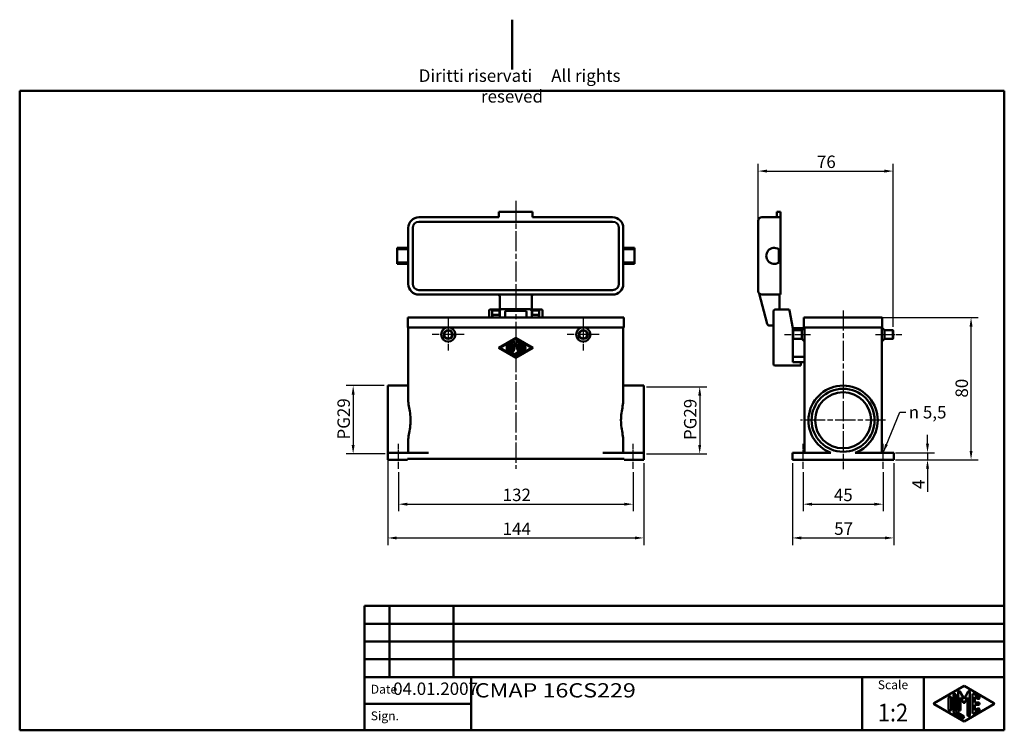
# Model space of a CAD drawing. Extents: x 20 to 574, y 20 to 420.
import ezdxf
from ezdxf.enums import TextEntityAlignment as Align

# ---------------------------------------------------------------- set-up
doc = ezdxf.new("R2010")
doc.units = 0
doc.header["$LTSCALE"] = 2
doc.linetypes.add('CHAIN', pattern=[0.3543, 0.2362, -0.0295, 0.0591, -0.0295])
doc.linetypes.add('DASH_DOT', pattern=[0.37, 0.24, -0.06, 0.01, -0.06])
for name, color, linetype, lineweight in [('Bemaßungen(TC_020513_DIN)', 7, 'Continuous', 25), ('Mittellinie(TC_020513_DIN)', 7, 'DASH_DOT', 25), ('Mittelpunktmarkierung(TC_020513_DIN)', 7, 'Continuous', 25), ('Schraffur', 179, 'Continuous', 9), ('Sichtbare Kanten(TC_020513_DIN)', 7, 'Continuous', 50), ('Skizziergeometrie(ISO)', 7, 'Continuous', 50), ('Symbole(ISO)', 7, 'Continuous', 25), ('Symbole(TC_020513_DIN)', 7, 'Continuous', 35)]:
    doc.layers.add(name, color=color, linetype=linetype, lineweight=lineweight)
doc.styles.add('Aktuell-BSI', font='ARIAL.TTF')
doc.styles.add('Kopie von TC 5 mm', font='ARIAL.TTF', dxfattribs={"width": 1.2})
doc.styles.add('TC 2_5 mm', font='ARIAL.TTF', dxfattribs={"width": 0.9})
doc.styles.add('TC 3_5 mm', font='ARIAL.TTF', dxfattribs={"width": 0.8})
doc.styles.add('TC 5 mm', font='ARIAL.TTF', dxfattribs={"width": 0.9})
doc.dimstyles.new('STANDARD-TC_020513_DIN', dxfattribs={"dimscale": 2, "dimtxt": 3.5, "dimasz": 2.5, "dimexe": 2, "dimexo": 1, "dimgap": 0.8, "dimtad": 1, "dimrnd": 1e-08, "dimzin": 12, "dimtxsty": 'Aktuell-BSI', "dimcen": 0.09, "dimdle": 10, "dimclrd": 7, "dimclre": 7, "dimclrt": 7, "dimadec": 0, "dimazin": 3, "dimtfac": 1, "dimtmove": 0, "dimatfit": 3, "dimfxl": 1, "dimtolj": 1, "dimtzin": 0, "dimlwd": 25, "dimlwe": 25, "dimarcsym": 0})
doc.dimstyles.new('STANDARD-TC_020513_DIN$7', dxfattribs={"dimscale": 2, "dimtxt": 3.5, "dimasz": 2.5, "dimexe": 2, "dimexo": 1, "dimgap": 0.8, "dimtad": 1, "dimrnd": 1e-08, "dimzin": 12, "dimtxsty": 'Aktuell-BSI', "dimcen": 0.09, "dimdle": 10, "dimclrd": 7, "dimclre": 7, "dimclrt": 7, "dimadec": 0, "dimazin": 3, "dimtfac": 1, "dimtmove": 0, "dimatfit": 3, "dimfxl": 1, "dimtolj": 1, "dimtzin": 0, "dimlwd": 25, "dimlwe": 25, "dimarcsym": 0})

# ---------------------------------------------------------------- blocks, each defined once
blk = doc.blocks.new('Ränder Ilme Rahmen A4 quer')
at = {"layer": 'Skizziergeometrie(ISO)'}
for p, q in [((148.5, 210), (148.5, 196)), ((10, 10), (10, 190)), ((10, 190), (287, 190)), ((287, 190), (287, 10)), ((10, 10), (287, 10))]:
    blk.add_line(p, q, dxfattribs=at)
at = {"layer": 'Symbole(ISO)', "color": 7, "insert": (148.5, 196), "char_height": 3.5, "attachment_point": 2, "style": 'TC 2_5 mm'}
blk.add_mtext('\\fISOCPEUR|b0|i0;\\H3.5000;    Diritti riservati     All rights reseved', dxfattribs=at)
blk = doc.blocks.new('Schriftfelder Ilme')
at = {"layer": 'Schraffur'}
h = blk.add_hatch(color=7, dxfattribs=at)
edge = h.paths.add_edge_path()
edge.add_arc((184.66, 19.15), 0.333, 0, 180)
edge.add_line((184.32, 19.15), (184.32, 15.85))
edge.add_arc((184.66, 15.85), 0.333, 180, 360)
edge.add_line((184.99, 15.85), (184.99, 19.15))
h = blk.add_hatch(color=7, dxfattribs=at)
edge = h.paths.add_edge_path()
edge.add_line((188.49, 14.02), (186.32, 15.27))
edge.add_line((186.32, 15.27), (186.32, 19.94))
edge.add_arc((185.99, 19.94), 0.333, 0, 180)
edge.add_line((185.66, 19.94), (185.66, 15.27))
edge.add_arc((186.32, 15.27), 0.667, 180, 240.0184)
edge.add_line((185.99, 14.69), (188.16, 13.44))
edge.add_arc((188.32, 13.73), 0.333, 240.0184, 420.0184)
h = blk.add_hatch(color=7, dxfattribs=at)
edge = h.paths.add_edge_path()
edge.add_line((188.66, 18.85), (187.48, 20.89))
edge.add_arc((187.25, 20.75), 0.265, 30, 180)
edge.add_line((186.99, 20.75), (186.99, 15.85))
edge.add_arc((187.32, 15.85), 0.333, 180, 360)
edge.add_line((187.66, 15.85), (187.66, 19.25))
edge.add_line((187.66, 19.25), (188.51, 17.77))
edge.add_arc((188.66, 17.85), 0.167, 210, 330)
edge.add_line((188.8, 17.77), (189.66, 19.25))
edge.add_line((189.66, 19.25), (189.66, 14.29))
edge.add_arc((189.99, 14.29), 0.333, 180, 360)
edge.add_line((190.32, 14.29), (190.32, 20.75))
edge.add_arc((190.06, 20.75), 0.265, 0, 150)
edge.add_line((189.83, 20.89), (188.66, 18.85))
h = blk.add_hatch(color=7, dxfattribs=at)
edge = h.paths.add_edge_path()
edge.add_arc((192.69, 15.85), 0.333, 299.9816, 479.9816)
edge.add_line((192.52, 16.14), (191.66, 15.63))
edge.add_line((191.66, 15.63), (191.66, 17.17))
edge.add_line((191.66, 17.17), (192.69, 17.17))
edge.add_arc((192.69, 17.5), 0.333, 270, 450)
edge.add_line((192.69, 17.83), (191.66, 17.83))
edge.add_line((191.66, 17.83), (191.66, 19.37))
edge.add_line((191.66, 19.37), (192.52, 18.87))
edge.add_arc((192.69, 19.15), 0.333, 240.0184, 420.0184)
edge.add_line((192.86, 19.44), (191.49, 20.23))
edge.add_arc((191.32, 19.94), 0.333, 60.0184, 180)
edge.add_line((190.99, 19.94), (190.99, 15.06))
edge.add_arc((191.32, 15.06), 0.333, 180, 299.9816)
edge.add_line((191.49, 14.77), (192.86, 15.56))
for p, q in [((185.66, 19.94), (185.66, 15.27)), ((186.32, 15.27), (186.32, 19.94)), ((186.99, 20.75), (186.99, 15.85)), ((188.66, 18.85), (187.48, 20.89)), ((189.83, 20.89), (188.66, 18.85)), ((190.32, 14.29), (190.32, 20.75)), ((190.99, 15.06, 10), (190.99, 19.94, 10)), ((191.49, 20.23, 10), (192.86, 19.44, 10)), ((184.32, 15.85, 10), (184.32, 19.15, 10)), ((184.99, 19.15, 10), (184.99, 15.85, 10)), ((187.66, 19.25), (188.51, 17.77)), ((187.66, 15.85), (187.66, 19.25)), ((188.8, 17.77), (189.66, 19.25)), ((189.66, 19.25), (189.66, 14.29)), ((191.66, 19.37, 10), (191.66, 17.83, 10)), ((192.52, 18.87, 10), (191.66, 19.37, 10)), ((191.66, 17.83, 10), (192.69, 17.83, 10)), ((191.66, 17.17, 10), (191.66, 15.63, 10)), ((192.69, 17.17, 10), (191.66, 17.17, 10)), ((185.99, 14.69), (188.16, 13.44)), ((188.49, 14.02), (186.32, 15.27)), ((192.86, 15.56, 10), (191.49, 14.77, 10)), ((191.66, 15.63, 10), (192.52, 16.14, 10))]:
    blk.add_line(p, q)
for centre, radius, start, end in [((184.66, 19.15, 10), 0.333, 0, 180), ((185.99, 19.94), 0.333, 0, 180), ((187.25, 20.75), 0.265, 30, 180), ((190.06, 20.75), 0.265, 0, 150), ((191.32, 19.94, 10), 0.333, 60.0184, 180), ((192.69, 19.15, 10), 0.333, 240.0184, 60.0184), ((188.66, 17.85), 0.167, 210, 330), ((192.69, 17.5, 10), 0.333, 270, 90), ((184.66, 15.85, 10), 0.333, 180, 0), ((186.32, 15.27), 0.667, 180, 240.0184), ((187.32, 15.85), 0.333, 180, 0), ((188.32, 13.73), 0.333, 240.0184, 60.0184), ((189.99, 14.29), 0.333, 180, 0), ((191.32, 15.06, 10), 0.333, 180, 299.9816), ((192.69, 15.85, 10), 0.333, 299.9816, 119.9816)]:
    blk.add_arc(centre, radius, start, end)
at = {"layer": 'Skizziergeometrie(ISO)'}
for p, q in [((19.98, 45), (199.98, 45)), ((19.98, 45), (19.98, 10)), ((26.98, 45), (26.98, 25)), ((44.98, 45), (44.98, 25)), ((19.98, 40), (199.98, 40)), ((19.98, 35), (199.98, 35)), ((19.98, 30), (199.98, 30)), ((19.98, 25), (199.98, 25)), ((49.98, 10), (49.98, 25)), ((159.98, 25), (159.98, 10)), ((177.33, 25), (177.33, 10)), ((180.24, 17.65), (188.66, 22.5)), ((188.66, 22.5), (197.07, 17.65)), ((185.66, 15.27), (185.66, 19.94)), ((186.32, 19.94), (186.32, 15.27)), ((186.99, 15.85), (186.99, 20.75)), ((187.48, 20.89), (188.66, 18.85)), ((189.83, 20.89), (188.66, 18.85)), ((190.32, 14.29), (190.32, 20.75)), ((190.99, 15.06), (190.99, 19.94)), ((191.49, 20.23), (192.86, 19.44)), ((19.98, 17.5), (49.98, 17.5)), ((188.66, 12.5), (180.24, 17.36)), ((184.32, 15.85), (184.32, 19.15)), ((184.99, 19.15), (184.99, 15.85)), ((187.66, 19.25), (187.66, 15.85)), ((188.51, 17.77), (187.66, 19.25)), ((197.07, 17.36), (188.66, 12.5)), ((189.66, 19.25), (188.8, 17.77)), ((189.66, 14.29), (189.66, 19.25)), ((191.66, 19.37), (191.66, 17.83)), ((192.52, 18.87), (191.66, 19.37)), ((191.66, 17.83), (192.69, 17.83)), ((191.66, 17.17), (191.66, 15.63)), ((192.69, 17.17), (191.66, 17.17)), ((188.16, 13.44), (185.99, 14.69)), ((186.32, 15.27), (188.49, 14.02)), ((192.86, 15.56), (191.49, 14.77)), ((191.66, 15.63), (192.52, 16.14))]:
    blk.add_line(p, q, dxfattribs=at)
for centre, radius, start, end in [((184.66, 19.15), 0.333, 0, 180), ((185.99, 19.94), 0.333, 0, 180), ((187.25, 20.75), 0.265, 30, 180), ((190.06, 20.75), 0.265, 0, 150), ((191.32, 19.94), 0.333, 60.0184, 180), ((192.69, 19.15), 0.333, 240.0184, 60.0184), ((180.32, 17.5), 0.167, 119.9816, 240.0184), ((188.66, 17.85), 0.167, 210, 330), ((192.69, 17.5), 0.333, 270, 90), ((196.99, 17.5), 0.167, 299.9816, 60.0184), ((184.66, 15.85), 0.333, 180, 0), ((186.32, 15.27), 0.667, 180, 240.0184), ((187.32, 15.85), 0.333, 180, 0), ((188.32, 13.73), 0.333, 240.0184, 60.0184), ((189.99, 14.29), 0.333, 180, 0), ((191.32, 15.06), 0.333, 180, 299.9816), ((192.69, 15.85), 0.333, 299.9816, 119.9816)]:
    blk.add_arc(centre, radius, start, end, dxfattribs=at)
at = {"layer": 'Symbole(ISO)', "color": 7}
for s, insert, char_height, width, attachment_point, style in [(' Date', (20.98, 21.25), 2.5, 8.9975, 4, 'TC 2_5 mm'), ('04.01.2007', (39.98, 21.25), 3.5, 20.9533, 5, 'TC 3_5 mm'), ('Scale', (168.66, 22.5), 2.5, 17.3406, 5, 'TC 2_5 mm'), (' Sign.', (20.98, 13.75), 2.5, 8.971, 4, 'TC 2_5 mm')]:
    blk.add_mtext(s, dxfattribs=dict(at, insert=insert, char_height=char_height, width=width, attachment_point=attachment_point, style=style))
at = {"layer": 'Symbole(ISO)', "color": 7, "style": 'Kopie von TC 5 mm', "width": 1.2}
blk.add_attdef('BAUTEILNUMMER', text='', height=4, dxfattribs=at).set_placement((50.98, 21.25), align=Align.MIDDLE_LEFT)
at = {"layer": 'Symbole(ISO)', "color": 7, "style": 'TC 5 mm', "width": 0.9}
blk.add_attdef('FirstViewScale', text='', height=5, dxfattribs=at).set_placement((168.66, 15), align=Align.MIDDLE_CENTER)
blk = doc.blocks.new('*D11')
at = {"layer": 'Bemaßungen(TC_020513_DIN)', "color": 7, "linetype": 'Continuous', "lineweight": 25}
for p, q in [((233.12, 165.28), (233.12, 143.28)), ((365.12, 165.28), (365.12, 143.28)), ((238.12, 147.28), (360.12, 147.28))]:
    blk.add_line(p, q, dxfattribs=at)
at = {"layer": 'Bemaßungen(TC_020513_DIN)', "color": 7, "linetype": 'Continuous'}
for points in [[(238.12, 148.11), (238.12, 146.44), (233.12, 147.28)], [(360.12, 148.11), (360.12, 146.44), (365.12, 147.28)]]:
    blk.add_solid(points, dxfattribs=at)
at = {"layer": 'Defpoints', "color": 0, "linetype": 'Continuous'}
for p in [(233.12, 167.28), (365.12, 167.28), (365.12, 147.28)]:
    blk.add_point(p, dxfattribs=at)
at = {"layer": 'Bemaßungen(TC_020513_DIN)', "color": 7, "linetype": 'Continuous', "lineweight": 25, "insert": (291.75, 156.03), "char_height": 7, "attachment_point": 1, "style": 'Aktuell-BSI'}
blk.add_mtext('\\A1;132', dxfattribs=at)
blk = doc.blocks.new('*D12')
at = {"layer": 'Bemaßungen(TC_020513_DIN)', "color": 7, "linetype": 'Continuous', "lineweight": 25}
for p, q in [((227.12, 172.28), (227.12, 124.28)), ((371.12, 170.28), (371.12, 124.28)), ((232.12, 128.28), (366.12, 128.28))]:
    blk.add_line(p, q, dxfattribs=at)
at = {"layer": 'Bemaßungen(TC_020513_DIN)', "color": 7, "linetype": 'Continuous'}
for points in [[(232.12, 129.11), (232.12, 127.44), (227.12, 128.28)], [(366.12, 129.11), (366.12, 127.44), (371.12, 128.28)]]:
    blk.add_solid(points, dxfattribs=at)
at = {"layer": 'Defpoints', "color": 0, "linetype": 'Continuous'}
for p in [(227.12, 174.28), (371.12, 172.28), (371.12, 128.28)]:
    blk.add_point(p, dxfattribs=at)
at = {"layer": 'Bemaßungen(TC_020513_DIN)', "color": 7, "linetype": 'Continuous', "lineweight": 25, "insert": (291.73, 136.9), "char_height": 7, "attachment_point": 1, "style": 'Aktuell-BSI'}
blk.add_mtext('\\A1;144', dxfattribs=at)
blk = doc.blocks.new('*D13')
at = {"layer": 'Bemaßungen(TC_020513_DIN)', "color": 7, "linetype": 'Continuous', "lineweight": 25}
for p, q in [((460.79, 165.28), (460.79, 143.28)), ((505.79, 165.28), (505.79, 143.28)), ((465.79, 147.28), (500.79, 147.28))]:
    blk.add_line(p, q, dxfattribs=at)
at = {"layer": 'Bemaßungen(TC_020513_DIN)', "color": 7, "linetype": 'Continuous'}
for points in [[(465.79, 148.11), (465.79, 146.44), (460.79, 147.28)], [(500.79, 148.11), (500.79, 146.44), (505.79, 147.28)]]:
    blk.add_solid(points, dxfattribs=at)
at = {"layer": 'Defpoints', "color": 0, "linetype": 'Continuous'}
for p in [(460.79, 167.28), (505.79, 167.28), (505.79, 147.28)]:
    blk.add_point(p, dxfattribs=at)
at = {"layer": 'Bemaßungen(TC_020513_DIN)', "color": 7, "linetype": 'Continuous', "lineweight": 25, "insert": (478.11, 156), "char_height": 7, "attachment_point": 1, "style": 'Aktuell-BSI'}
blk.add_mtext('\\A1;45', dxfattribs=at)
blk = doc.blocks.new('*D14')
at = {"layer": 'Bemaßungen(TC_020513_DIN)', "color": 7, "linetype": 'Continuous', "lineweight": 25}
for p, q in [((454.79, 170.28), (454.79, 124.28)), ((511.79, 170.28), (511.79, 124.28)), ((459.79, 128.28), (506.79, 128.28))]:
    blk.add_line(p, q, dxfattribs=at)
at = {"layer": 'Bemaßungen(TC_020513_DIN)', "color": 7, "linetype": 'Continuous'}
for points in [[(459.79, 129.11), (459.79, 127.44), (454.79, 128.28)], [(506.79, 129.11), (506.79, 127.44), (511.79, 128.28)]]:
    blk.add_solid(points, dxfattribs=at)
at = {"layer": 'Defpoints', "color": 0, "linetype": 'Continuous'}
for p in [(454.79, 172.28), (511.79, 172.28), (511.79, 128.28)]:
    blk.add_point(p, dxfattribs=at)
at = {"layer": 'Bemaßungen(TC_020513_DIN)', "color": 7, "linetype": 'Continuous', "lineweight": 25, "insert": (478.28, 137), "char_height": 7, "attachment_point": 1, "style": 'Aktuell-BSI'}
blk.add_mtext('\\A1;57', dxfattribs=at)
blk = doc.blocks.new('*D15')
at = {"layer": 'Bemaßungen(TC_020513_DIN)', "color": 7, "linetype": 'Continuous', "lineweight": 25}
for p, q in [((530.79, 181.28), (530.79, 186.28)), ((512.79, 176.28), (534.79, 176.28)), ((512.79, 172.28), (534.79, 172.28)), ((530.79, 176.28), (530.79, 172.28)), ((530.79, 167.28), (530.79, 154.23))]:
    blk.add_line(p, q, dxfattribs=at)
at = {"layer": 'Bemaßungen(TC_020513_DIN)', "color": 7, "linetype": 'Continuous'}
for points in [[(529.96, 181.28), (531.63, 181.28), (530.79, 176.28)], [(529.96, 167.28), (531.63, 167.28), (530.79, 172.28)]]:
    blk.add_solid(points, dxfattribs=at)
at = {"layer": 'Defpoints', "color": 0, "linetype": 'Continuous'}
for p in [(510.79, 176.28), (510.79, 172.28), (530.79, 176.28)]:
    blk.add_point(p, dxfattribs=at)
at = {"layer": 'Bemaßungen(TC_020513_DIN)', "color": 7, "linetype": 'Continuous', "lineweight": 25, "insert": (522.19, 155.83), "char_height": 7, "attachment_point": 1, "rotation": 90, "style": 'Aktuell-BSI'}
blk.add_mtext('\\A1;4', dxfattribs=at)
blk = doc.blocks.new('*D16')
at = {"layer": 'Bemaßungen(TC_020513_DIN)', "color": 7, "linetype": 'Continuous', "lineweight": 25}
for p, q in [((501.29, 252.28), (559.29, 252.28)), ((555.29, 177.28), (555.29, 247.28)), ((512.79, 172.28), (559.29, 172.28))]:
    blk.add_line(p, q, dxfattribs=at)
at = {"layer": 'Bemaßungen(TC_020513_DIN)', "color": 7, "linetype": 'Continuous'}
for points in [[(554.46, 247.28), (556.13, 247.28), (555.29, 252.28)], [(554.46, 177.28), (556.13, 177.28), (555.29, 172.28)]]:
    blk.add_solid(points, dxfattribs=at)
at = {"layer": 'Defpoints', "color": 0, "linetype": 'Continuous'}
for p in [(499.29, 252.28), (555.29, 252.28), (510.79, 172.28)]:
    blk.add_point(p, dxfattribs=at)
at = {"layer": 'Bemaßungen(TC_020513_DIN)', "color": 7, "linetype": 'Continuous', "lineweight": 25, "insert": (546.55, 207.27), "char_height": 7, "attachment_point": 1, "rotation": 90, "style": 'Aktuell-BSI'}
blk.add_mtext('\\A1;80', dxfattribs=at)
blk = doc.blocks.new('*D17')
at = {"layer": 'Bemaßungen(TC_020513_DIN)', "color": 7, "linetype": 'Continuous', "lineweight": 25}
for p, q in [((435.54, 304.78), (435.54, 338.78)), ((511.54, 247.03), (511.54, 338.78)), ((440.54, 334.78), (506.54, 334.78))]:
    blk.add_line(p, q, dxfattribs=at)
at = {"layer": 'Bemaßungen(TC_020513_DIN)', "color": 7, "linetype": 'Continuous'}
for points in [[(440.54, 335.61), (440.54, 333.94), (435.54, 334.78)], [(506.54, 335.61), (506.54, 333.94), (511.54, 334.78)]]:
    blk.add_solid(points, dxfattribs=at)
at = {"layer": 'Defpoints', "color": 0, "linetype": 'Continuous'}
for p in [(511.54, 334.78), (435.54, 302.78), (511.54, 245.03)]:
    blk.add_point(p, dxfattribs=at)
at = {"layer": 'Bemaßungen(TC_020513_DIN)', "color": 7, "linetype": 'Continuous', "lineweight": 25, "insert": (468.56, 343.52), "char_height": 7, "attachment_point": 1, "style": 'Aktuell-BSI'}
blk.add_mtext('\\A1;76', dxfattribs=at)
blk = doc.blocks.new('*D18')
at = {"layer": 'Bemaßungen(TC_020513_DIN)', "color": 7, "linetype": 'Continuous', "lineweight": 25}
for p, q in [((372.62, 213.42), (406.62, 213.42)), ((402.62, 208.42), (402.62, 180.61)), ((372.62, 175.61), (406.62, 175.61))]:
    blk.add_line(p, q, dxfattribs=at)
at = {"layer": 'Bemaßungen(TC_020513_DIN)', "color": 7, "linetype": 'Continuous'}
for points in [[(401.79, 208.42), (403.45, 208.42), (402.62, 213.42)], [(401.79, 180.61), (403.45, 180.61), (402.62, 175.61)]]:
    blk.add_solid(points, dxfattribs=at)
at = {"layer": 'Defpoints', "color": 0, "linetype": 'Continuous'}
for p in [(370.62, 213.42), (370.62, 175.61), (402.62, 175.61)]:
    blk.add_point(p, dxfattribs=at)
at = {"layer": 'Bemaßungen(TC_020513_DIN)', "color": 7, "linetype": 'Continuous', "lineweight": 25, "insert": (393.78, 181.25), "char_height": 7, "attachment_point": 1, "rotation": 90, "style": 'Aktuell-BSI'}
blk.add_mtext('\\A1; PG29', dxfattribs=at)
blk = doc.blocks.new('*D19')
at = {"layer": 'Bemaßungen(TC_020513_DIN)', "color": 7, "linetype": 'Continuous', "lineweight": 25}
for p, q in [((225.12, 214.01), (203.62, 214.01)), ((207.62, 209.01), (207.62, 180.61)), ((225.62, 175.61), (203.62, 175.61))]:
    blk.add_line(p, q, dxfattribs=at)
at = {"layer": 'Bemaßungen(TC_020513_DIN)', "color": 7, "linetype": 'Continuous'}
for points in [[(206.79, 209.01), (208.45, 209.01), (207.62, 214.01)], [(206.79, 180.61), (208.45, 180.61), (207.62, 175.61)]]:
    blk.add_solid(points, dxfattribs=at)
at = {"layer": 'Defpoints', "color": 0, "linetype": 'Continuous'}
for p in [(227.12, 214.01), (207.62, 175.61), (227.62, 175.61)]:
    blk.add_point(p, dxfattribs=at)
at = {"layer": 'Bemaßungen(TC_020513_DIN)', "color": 7, "linetype": 'Continuous', "lineweight": 25, "insert": (198.78, 181.54), "char_height": 7, "attachment_point": 1, "rotation": 90, "style": 'Aktuell-BSI'}
blk.add_mtext('\\A1; PG29', dxfattribs=at)

msp = doc.modelspace()

# ---------------------------------------------------------------- linework, layer by layer
at = {"layer": 'Mittellinie(TC_020513_DIN)', "linetype": 'CHAIN', "ltscale": 23.990969}
msp.add_line((299.12, 317.946), (299.12, 167.276), dxfattribs=at)
at = {"layer": 'Mittellinie(TC_020513_DIN)', "linetype": 'CHAIN', "ltscale": 8.195055}
for p, q in [((450.293, 242.776), (465.043, 242.776)), ((501.543, 242.776), (516.293, 242.776))]:
    msp.add_line(p, q, dxfattribs=at)
at = {"layer": 'Mittellinie(TC_020513_DIN)', "linetype": 'CHAIN', "ltscale": 7.778352}
for p, q in [((233.12, 167.276), (233.12, 181.276)), ((365.12, 167.276), (365.12, 181.276)), ((460.793, 167.276), (460.793, 181.276)), ((505.793, 167.276), (505.793, 181.276))]:
    msp.add_line(p, q, dxfattribs=at)
at = {"layer": 'Mittelpunktmarkierung(TC_020513_DIN)', "linetype": 'CHAIN', "ltscale": 23.990969}
for p, q in [((483.293, 256.307), (483.293, 166.991)), ((507.195, 194.516), (459.391, 194.516))]:
    msp.add_line(p, q, dxfattribs=at)
at = {"layer": 'Mittelpunktmarkierung(TC_020513_DIN)', "linetype": 'CHAIN', "ltscale": 10.000767}
for p, q in [((261.12, 251.776), (261.12, 233.776)), ((337.12, 251.776), (337.12, 233.776)), ((270.12, 242.776), (252.12, 242.776)), ((346.12, 242.776), (328.12, 242.776))]:
    msp.add_line(p, q, dxfattribs=at)
at = {"layer": 'Sichtbare Kanten(TC_020513_DIN)'}
for p, q in [((289.62, 308.776), (289.62, 311.776)), ((289.62, 311.776), (308.62, 311.776)), ((308.62, 311.776), (308.62, 308.776)), ((446.043, 311.776), (448.043, 311.776)), ((446.043, 311.776), (446.043, 308.776)), ((448.043, 308.776), (448.043, 311.776)), ((289.62, 308.776), (244.62, 308.776)), ((244.62, 306.276), (353.62, 306.276)), ((353.62, 308.776), (308.62, 308.776)), ((435.543, 302.776), (435.543, 306.776)), ((448.043, 308.776), (437.543, 308.776)), ((448.043, 302.776), (448.043, 308.776)), ((238.62, 302.776), (238.62, 271.276)), ((241.12, 271.276), (241.12, 302.776)), ((357.12, 302.776), (357.12, 271.276)), ((359.62, 271.276), (359.62, 302.776)), ((435.543, 302.776), (435.543, 271.276)), ((448.043, 302.776), (448.043, 271.276)), ((232.37, 291.526), (232.37, 290.767)), ((232.37, 291.526), (238.62, 291.526)), ((238.62, 290.767), (232.37, 290.767)), ((232.37, 283.284), (232.37, 290.767)), ((359.62, 291.526), (365.87, 291.526)), ((359.62, 290.767), (365.87, 290.767)), ((365.87, 291.526), (365.87, 290.767)), ((365.87, 283.284), (365.87, 290.767)), ((447.043, 283.284), (447.043, 290.767)), ((238.62, 283.284), (232.37, 283.284)), ((232.37, 283.284), (232.37, 282.526)), ((359.62, 283.284), (365.87, 283.284)), ((365.87, 283.284), (365.87, 282.526)), ((232.37, 282.526), (238.62, 282.526)), ((359.62, 282.526), (365.87, 282.526)), ((353.62, 267.776), (244.62, 267.776)), ((435.543, 267.276), (435.543, 271.276)), ((448.043, 265.276), (448.043, 271.276)), ((244.62, 265.276), (353.62, 265.276)), ((290.12, 264.276), (290.12, 256.018)), ((308.12, 256.018), (308.12, 264.276)), ((440.568, 248.887), (436.021, 265.858)), ((448.043, 265.276), (437.543, 265.276)), ((447.543, 264.276), (447.543, 265.276)), ((447.543, 264.276), (447.543, 256.776)), ((284.12, 256.276), (284.12, 252.276)), ((284.62, 256.776), (289.97, 256.776)), ((285.87, 256.276), (289.97, 256.276)), ((285.87, 252.276), (285.87, 256.276)), ((289.97, 256.276), (289.97, 256.776)), ((289.97, 256.276), (289.97, 254.369)), ((290.12, 256.018), (290.12, 255.637)), ((290.12, 255.637), (290.12, 252.276)), ((307.12, 257.025), (291.12, 257.025)), ((293.12, 255.407), (293.12, 255.353)), ((293.12, 255.353), (293.12, 252.276)), ((293.82, 256.103), (304.42, 256.103)), ((293.82, 256.048), (304.42, 256.048)), ((305.12, 255.353), (305.12, 255.407)), ((305.12, 252.276), (305.12, 255.353)), ((308.12, 255.637), (308.12, 256.018)), ((308.12, 252.276), (308.12, 255.637)), ((308.27, 256.776), (313.62, 256.776)), ((308.27, 256.776), (308.27, 256.276)), ((308.27, 254.369), (308.27, 256.276)), ((308.27, 256.276), (312.37, 256.276)), ((312.37, 256.276), (312.37, 252.276)), ((314.12, 252.276), (314.12, 256.276)), ((444.043, 255.776), (444.043, 226.276)), ((452.993, 256.776), (445.043, 256.776)), ((449.575, 256.776), (447.543, 257.025)), ((452.993, 256.776), (453.088, 256.276)), ((453.088, 256.276), (454.993, 246.276)), ((238.37, 252.276), (244.37, 252.276)), ((238.37, 246.776), (238.37, 252.276)), ((353.87, 252.276), (244.37, 252.276)), ((285.87, 253.776), (289.97, 253.776)), ((286.12, 252.276), (286.12, 253.776)), ((289.97, 253.776), (289.97, 254.369)), ((289.97, 253.776), (290.12, 253.776)), ((308.12, 253.776), (308.27, 253.776)), ((308.27, 254.369), (308.27, 253.776)), ((308.27, 253.776), (312.37, 253.776)), ((312.12, 253.776), (312.12, 252.276)), ((353.87, 252.276), (359.87, 252.276)), ((359.87, 246.776), (359.87, 252.276)), ((461.293, 252.276), (467.293, 252.276)), ((461.293, 246.776), (461.293, 252.276)), ((499.293, 252.276), (467.293, 252.276)), ((499.293, 252.276), (505.293, 252.276)), ((505.293, 246.776), (505.293, 252.276)), ((238.37, 246.776), (244.37, 246.776)), ((238.62, 246.776), (238.62, 205.996)), ((353.87, 246.776), (244.37, 246.776)), ((353.87, 246.776), (359.87, 246.776)), ((359.62, 246.776), (359.62, 205.996)), ((442.017, 247.776), (444.043, 247.776)), ((454.993, 246.276), (461.043, 246.276)), ((454.993, 227.276), (454.993, 246.276)), ((455.043, 245.026), (455.293, 245.276)), ((455.043, 240.526), (455.043, 245.026)), ((455.293, 240.276), (455.293, 245.276)), ((455.293, 245.276), (460.043, 245.276)), ((460.043, 245.276), (461.543, 246.776)), ((460.043, 240.276), (460.043, 245.276)), ((461.293, 246.776), (467.293, 246.776)), ((461.543, 246.776), (461.543, 176.276)), ((499.293, 246.776), (467.293, 246.776)), ((499.293, 246.776), (505.293, 246.776)), ((505.043, 246.776), (505.043, 176.276)), ((506.543, 245.276), (505.043, 246.776)), ((506.543, 240.276), (506.543, 245.276)), ((506.543, 245.276), (511.293, 245.276)), ((511.293, 240.276), (511.293, 245.276)), ((511.543, 245.026), (511.293, 245.276)), ((511.543, 240.526), (511.543, 245.026)), ((289.37, 235.276), (299.12, 240.901)), ((299.12, 240.468), (290.121, 235.276)), ((297.245, 233.589), (297.245, 238.736)), ((297.924, 238.956), (299.12, 237.304)), ((299.12, 240.901), (308.87, 235.276)), ((308.12, 235.276), (299.12, 240.468)), ((299.12, 237.304), (300.317, 238.956)), ((300.995, 238.736), (300.995, 231.815)), ((455.043, 240.526), (455.293, 240.276)), ((455.293, 240.276), (460.043, 240.276)), ((460.043, 240.276), (461.543, 238.776)), ((506.543, 240.276), (505.043, 238.776)), ((506.543, 240.276), (511.293, 240.276)), ((511.543, 240.526), (511.293, 240.276)), ((299.12, 229.651), (289.37, 235.276)), ((290.121, 235.276), (299.12, 230.084)), ((294.17, 233.589), (294.17, 236.962)), ((294.92, 236.962), (294.92, 233.589)), ((295.67, 232.724), (295.67, 237.828)), ((296.42, 237.828), (296.42, 232.94)), ((296.42, 232.94), (299.308, 231.274)), ((299.12, 236.026), (297.995, 237.579)), ((297.995, 237.579), (297.995, 233.589)), ((300.245, 237.579), (299.12, 236.026)), ((308.87, 235.276), (299.12, 229.651)), ((299.12, 230.084), (308.12, 235.276)), ((300.245, 231.815), (300.245, 237.579)), ((301.745, 232.68), (301.745, 237.871)), ((302.308, 238.196), (304.558, 236.898)), ((304.558, 233.654), (302.308, 232.355)), ((304.183, 236.248), (302.495, 237.222)), ((302.495, 237.222), (302.495, 235.651)), ((302.495, 235.651), (304.37, 235.651)), ((304.37, 234.901), (302.495, 234.901)), ((302.495, 234.901), (302.495, 233.33)), ((302.495, 233.33), (304.183, 234.303)), ((298.933, 230.625), (295.858, 232.399)), ((461.543, 230.276), (454.993, 230.276)), ((454.993, 227.276), (459.543, 227.276)), ((461.543, 227.276), (459.543, 227.276)), ((459.543, 227.276), (459.543, 225.776)), ((445.043, 225.276), (459.543, 225.276)), ((459.543, 225.776), (459.543, 225.276)), ((227.12, 214.006), (227.12, 176.276)), ((238.62, 214.006), (227.12, 214.006)), ((371.12, 214.006), (359.62, 214.006)), ((371.12, 214.006), (371.12, 176.276)), ((238.62, 183.035), (238.62, 176.276)), ((359.62, 183.035), (359.62, 176.276)), ((227.12, 176.276), (228.12, 176.276)), ((227.12, 176.276), (227.12, 172.276)), ((228.12, 172.276), (227.12, 172.276)), ((237.852, 176.276), (228.12, 176.276)), ((237.852, 172.276), (228.12, 172.276)), ((237.852, 176.276), (238.352, 176.276)), ((238.12, 172.276), (237.852, 172.276)), ((238.352, 172.776), (238.12, 172.776)), ((238.12, 172.276), (238.12, 172.776)), ((249.58, 176.276), (238.352, 176.276)), ((238.352, 172.776), (249.58, 172.776)), ((250.08, 176.276), (249.58, 176.276)), ((249.58, 172.776), (250.08, 172.776)), ((348.161, 172.776), (250.08, 172.776)), ((348.661, 176.276), (348.161, 176.276)), ((348.161, 172.776), (348.661, 172.776)), ((348.661, 176.276), (359.888, 176.276)), ((359.888, 172.776), (348.661, 172.776)), ((359.888, 176.276), (360.388, 176.276)), ((360.12, 172.776), (359.888, 172.776)), ((360.12, 172.776), (360.12, 172.276)), ((360.388, 172.276), (360.12, 172.276)), ((360.388, 176.276), (370.12, 176.276)), ((360.388, 172.276), (370.12, 172.276)), ((370.12, 176.276), (371.12, 176.276)), ((371.12, 172.276), (370.12, 172.276)), ((371.12, 172.276), (371.12, 176.276)), ((454.793, 176.276), (455.793, 176.276)), ((454.793, 176.276), (454.793, 172.276)), ((455.793, 172.276), (454.793, 172.276)), ((455.793, 176.276), (476.426, 176.276)), ((455.793, 172.276), (510.793, 172.276)), ((510.793, 176.276), (490.161, 176.276)), ((510.793, 176.276), (511.793, 176.276)), ((511.793, 172.276), (510.793, 172.276)), ((511.793, 172.276), (511.793, 176.276))]:
    msp.add_line(p, q, dxfattribs=at)
at = {"layer": 'Sichtbare Kanten(TC_020513_DIN)', "flags": 128}
for points in [[(238.62, 205.996), (238.648, 205.173), (238.723, 204.311), (238.836, 203.414), (238.977, 202.485), (239.136, 201.53), (239.304, 200.553), (239.469, 199.558), (239.621, 198.551), (239.75, 197.537), (239.847, 196.522), (239.908, 195.513), (239.929, 194.516), (239.908, 193.519), (239.847, 192.509), (239.75, 191.494), (239.621, 190.48), (239.469, 189.473), (239.304, 188.478), (239.136, 187.501), (238.977, 186.546), (238.836, 185.618), (238.723, 184.72), (238.648, 183.858), (238.62, 183.035)], [(359.62, 183.035), (359.593, 183.858), (359.518, 184.72), (359.405, 185.618), (359.264, 186.546), (359.104, 187.501), (358.937, 188.478), (358.772, 189.473), (358.62, 190.48), (358.491, 191.494), (358.393, 192.509), (358.333, 193.519), (358.312, 194.516), (358.333, 195.513), (358.393, 196.522), (358.491, 197.537), (358.62, 198.551), (358.772, 199.558), (358.937, 200.553), (359.104, 201.53), (359.264, 202.485), (359.405, 203.414), (359.518, 204.311), (359.593, 205.173), (359.62, 205.996)]]:
    msp.add_lwpolyline(points, dxfattribs=at)
at = {"layer": 'Sichtbare Kanten(TC_020513_DIN)'}
for centre, radius in [((261.12, 242.776), 4), ((261.12, 242.776), 2.5), ((261.12, 242.776), 2.25), ((337.12, 242.776), 4), ((337.12, 242.776), 2.5), ((337.12, 242.776), 2.25), ((483.293, 194.516), 17.74), ((483.293, 194.516), 15.74)]:
    msp.add_circle(centre, radius, dxfattribs=at)
for centre, radius, start, end in [((244.62, 302.776), 6, 90, 180), ((244.62, 302.776), 3.5, 90, 180), ((353.62, 302.776), 6, 0, 90), ((353.62, 302.776), 3.5, 0, 90), ((437.543, 306.776), 2, 90, 180), ((444.543, 287.026), 4.5, 56.25101, 303.74899), ((244.62, 271.276), 6, 180, 270), ((244.62, 271.276), 3.5, 180, 270), ((353.62, 271.276), 6, 270, 0), ((353.62, 271.276), 3.5, 270, 0), ((437.543, 267.276), 2, 180, 270), ((435.055, 265.6), 1, 15, 33.96703), ((289.12, 264.276), 1, 0, 90), ((309.12, 264.276), 1, 90, 180), ((284.62, 256.276), 0.5, 90, 180), ((313.62, 256.276), 0.5, 0, 90), ((445.043, 255.776), 1, 90, 180), ((442.017, 249.276), 1.5, 195, 270), ((297.62, 238.736), 0.375, 35.90958, 180), ((300.62, 238.736), 0.375, 0, 144.09042), ((302.12, 237.871), 0.375, 60.01836, 180), ((294.545, 236.962), 0.375, 0, 180), ((294.545, 233.589), 0.375, 180, 0), ((296.045, 237.828), 0.375, 0, 180), ((296.045, 232.724), 0.375, 180, 240.01836), ((297.62, 233.589), 0.375, 180, 0), ((302.12, 232.68), 0.375, 180, 299.98164), ((304.37, 236.573), 0.375, 240.01836, 60.01836), ((304.37, 233.978), 0.375, 299.98164, 119.98164), ((304.37, 235.276), 0.375, 270, 90), ((299.12, 230.949), 0.375, 240.01836, 60.01836), ((300.62, 231.815), 0.375, 180, 0), ((445.043, 226.276), 1, 180, 270), ((483.293, 194.516), 19.49, 290.63173, 249.36827)]:
    msp.add_arc(centre, radius, start, end, dxfattribs=at)
for centre, major_axis, ratio, start_param, end_param in [((291.12, 256.018), (0, 1.008), 0.9925462, 0, 1.5707963), ((293.82, 255.407), (-0.7, 0), 0.9940563, 4.712389, 6.2831853), ((293.82, 255.353), (-0.7, 0), 0.9940563, 4.712389, 6.2831853), ((304.42, 255.407), (0.7, 0), 0.9940563, 0, 1.5707963), ((304.42, 255.353), (0.7, 0), 0.9940563, 0, 1.5707963), ((307.12, 256.018), (0, 1.008), 0.9925462, 4.712389, 6.2831853)]:
    msp.add_ellipse(centre, major_axis=major_axis, ratio=ratio, start_param=start_param, end_param=end_param, dxfattribs=at)

# ---------------------------------------------------------------- block references
at = {"xscale": 2, "yscale": 2, "zscale": 2}
msp.add_blockref('Ränder Ilme Rahmen A4 quer', (0, 0), dxfattribs=at)
msp.add_blockref('Schriftfelder Ilme', (174.04, -0.001), dxfattribs=at).add_auto_attribs({'FirstViewScale': '1:2', 'BAUTEILNUMMER': 'CMAP 16CS229'})

# ---------------------------------------------------------------- texts
at = {"layer": 'Symbole(TC_020513_DIN)', "color": 7, "insert": (520.223, 202.554), "char_height": 7, "width": 24.14947, "attachment_point": 1, "style": 'Aktuell-BSI'}
msp.add_mtext('{\\fAIGDT|b0|i0;\\H7.0000;n\\fArial|b0|i0;\\H7.0000; 5,5}', dxfattribs=at)

# ---------------------------------------------------------------- dimensions: what is measured, and where the dimension line sits
at = {"layer": 'Bemaßungen(TC_020513_DIN)', "color": 7, "linetype": 'Continuous', "lineweight": 25}
for base, p1, p2, angle, picture, middle in [((511.543, 334.776), (435.543, 302.776), (511.543, 245.026), 180, '*D17', (473.543, 334.776)), ((555.293, 252.276), (510.793, 172.276), (499.293, 252.276), 270, '*D16', (555.293, 212.276)), ((530.793, 176.276), (510.793, 172.276), (510.793, 176.276), 270, '*D15', (530.793, 158.255)), ((511.793, 128.276), (454.793, 172.276), (511.793, 172.276), 180, '*D14', (483.293, 128.276)), ((365.12, 147.276), (233.12, 167.276), (365.12, 167.276), 180, '*D11', (299.12, 147.276)), ((505.793, 147.276), (460.793, 167.276), (505.793, 167.276), 180, '*D13', (483.293, 147.276))]:
    dim = msp.add_linear_dim(base=base, p1=p1, p2=p2, angle=angle, dimstyle='STANDARD-TC_020513_DIN', override={"dimdec": 2, "dimtp": 0, "dimtm": 0, "dimtdec": 2}, dxfattribs=at)
    dim.commit()
    dim.dimension.update_dxf_attribs({"geometry": picture, "text_midpoint": middle, "dimtype": 160})
for base, p1, p2, picture, middle in [((207.62, 175.614), (227.12, 214.006), (227.62, 175.614), '*D19', (207.62, 194.81)), ((402.62, 175.614), (370.62, 213.418), (370.62, 175.614), '*D18', (402.62, 194.516))]:
    dim = msp.add_linear_dim(base=base, p1=p1, p2=p2, angle=90, text=' PG29', dimstyle='STANDARD-TC_020513_DIN', override={"dimdec": 2, "dimtp": 0, "dimtm": 0, "dimtdec": 2}, dxfattribs=at)
    dim.commit()
    dim.dimension.update_dxf_attribs({"geometry": picture, "text_midpoint": middle, "dimtype": 160})
dim = msp.add_linear_dim(base=(371.12, 128.276), p1=(227.12, 174.276), p2=(371.12, 172.276), dimstyle='STANDARD-TC_020513_DIN', override={"dimdec": 2, "dimtp": 0, "dimtm": 0, "dimtdec": 2}, dxfattribs=at)
dim.commit()
dim.dimension.update_dxf_attribs({"geometry": '*D12', "text_midpoint": (299.12, 128.276), "dimtype": 160})

# ---------------------------------------------------------------- leaders
at = {"layer": 'Symbole(TC_020513_DIN)', "color": 7, "linetype": 'Continuous', "lineweight": 25, "annotation_type": 0, "has_hookline": 1, "hookline_direction": 1, "text_width": 20.714}
msp.add_leader([(505.793, 176.276), (515.223, 199.054), (518.623, 199.054)], dimstyle='STANDARD-TC_020513_DIN$7', override={"dimtad": 0}, dxfattribs=at)

doc.saveas('drawing.dxf')
